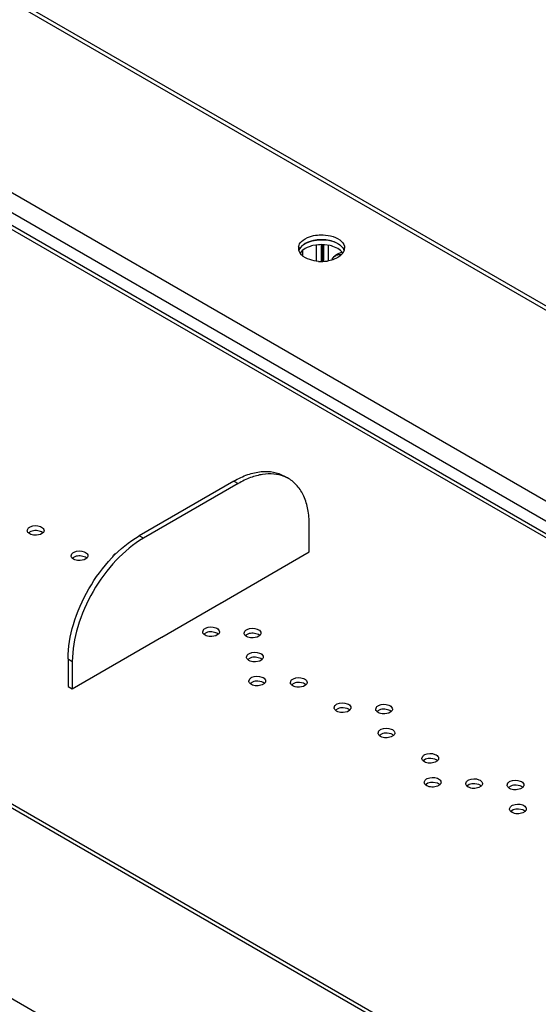
# Model space of a CAD drawing. Units: inches. Extents: x 0 to 17, y 0 to 11.
# Drawn here: x 12.9 to 13.1, y 8.9 to 9.3 of the extents above; entities that cross this region are included whole.
import ezdxf

# ---------------------------------------------------------------- set-up
doc = ezdxf.new("R2010")
doc.units = ezdxf.units.IN
doc.header["$LTSCALE"] = 0.935
doc.header["$MEASUREMENT"] = 0
doc.layers.get('0').update_dxf_attribs({"linetype": 'CONTINUOUS'})

msp = doc.modelspace()

# ---------------------------------------------------------------- linework, layer by layer
at = {"color": 7, "linetype": 'Continuous'}
for p, q in [((14.3972119399, 8.4614263382), (12.5870513997, 9.5064993707)), ((14.3313099342, 8.4976850825), (12.6472998393, 9.469926769)), ((14.2622497471, 8.4578134029), (12.5782396522, 9.4300550894)), ((12.5748508496, 9.4237813322), (14.2572097124, 8.452492963400001)), ((12.574675879, 9.4168820728), (14.2512488498, 8.4489341147)), ((12.5763223923, 9.417635965), (14.2526233574, 8.4498450459)), ((12.3558484244, 9.3016582206), (14.0398585192, 8.329416534)), ((12.3585433824, 9.3018068067), (14.0414875256, 8.3301805336)), ((13.9707983321, 8.2895448544), (12.2867882373, 9.261786541000001)), ((13.0354387793, 9.2156317969), (13.0361348181, 9.2162397023)), ((13.0361348181, 9.2162397023), (13.0369939187, 9.216808978200001)), ((13.0369837854, 9.214757242200001), (13.0390363505, 9.2156599033)), ((13.0369939187, 9.216808978200001), (13.037984454, 9.217306945)), ((13.0378008814, 9.2151670758), (13.0369939187, 9.2147513921)), ((13.0514377933, 9.2142248454), (13.0496620924, 9.2152419013)), ((13.0348435077, 9.2108254248), (13.0343380762, 9.2118355447)), ((13.0354394909, 9.2101092829), (13.0348435077, 9.2108254248)), ((13.0359254761, 9.211950138999999), (13.0359254761, 9.2096907423)), ((13.0361234083, 9.2141871206), (13.0369837854, 9.214757242200001)), ((13.0369939187, 9.2147513921), (13.0361314107, 9.2141795103)), ((13.0377906892, 9.213115379400001), (13.0369837854, 9.2126996561)), ((13.0390257687, 9.2135988472), (13.0377906892, 9.213115379400001)), ((13.0425710442, 9.2142866885), (13.040137219, 9.2139132473)), ((13.0417716589, 9.207442397100001), (13.0417716589, 9.2141936918)), ((13.0437203783, 9.2143293518), (13.0437203783, 9.2073039985)), ((13.0443450388, 9.2073241121), (13.0443450388, 9.2143126491)), ((13.0446298184, 9.2143016438), (13.0446298184, 9.2073344812)), ((13.047479503, 9.213916041900001), (13.0450581166, 9.2142862652)), ((13.046643421, 9.214077422799999), (13.046643421, 9.2075598402)), ((13.0506181457, 9.2127149695), (13.0486053917, 9.2135984819)), ((13.0506715556, 9.2147417201), (13.0514959009, 9.2141947702)), ((13.052150152, 9.2136149122), (13.0514377933, 9.2142248454)), ((13.0527830797, 9.2108216074), (13.0514941125, 9.2095027434)), ((13.053293811, 9.2118419985), (13.0527830797, 9.2108216074)), ((13.0485854918, 9.208032145599999), (13.0462696086, 9.2074858215)), ((13.0506350119, 9.2089334676), (13.0485854918, 9.208032145599999)), ((13.0514941125, 9.2095027434), (13.0506350119, 9.2089334676)), ((13.0300183728, 9.1166484839), (13.0282364563, 9.1176772506)), ((13.0072368126, 9.1155970794), (12.9676389978, 9.0927354068)), ((13.0090187291, 9.1145683127), (12.9694209143, 9.0917066401)), ((13.0072368126, 9.1155970794), (13.0090187291, 9.1145683127)), ((12.9209276108, 9.094963322), (12.9212614258, 9.0958235025)), ((12.9264028252, 9.0966304607), (12.92690222, 9.0963921808)), ((13.0387170903, 9.085990431799999), (13.0387170903, 9.0974214657)), ((12.9219524931, 9.0935344717), (12.921421339, 9.0939302026)), ((12.9224022144, 9.094553168), (12.921423121, 9.0939411689)), ((12.922451888, 9.093296191799999), (12.9219524931, 9.0935344717)), ((12.9263998526, 9.094574031699999), (12.9247126698, 9.0949196536)), ((12.9264301895, 9.093306849700001), (12.9247394439, 9.092950802999999)), ((12.92690222, 9.094334594700001), (12.9263998526, 9.094574031699999)), ((12.9274313558, 9.093927649500001), (12.9264301895, 9.093306849700001)), ((12.9272865437, 9.0940699888), (12.92690222, 9.094334594700001)), ((12.9694209143, 9.0917066401), (12.9676389978, 9.0927354068)), ((12.9392417527, 9.0843898865), (12.9395755677, 9.0852500669)), ((12.940266635, 9.0829610362), (12.9397354809, 9.0833567671)), ((12.9407163563, 9.0839797325), (12.9397372629, 9.083367733400001)), ((12.9447139945, 9.084000596100001), (12.9430268117, 9.084346218)), ((12.9452163619, 9.0837611591), (12.9447139945, 9.084000596100001)), ((12.944716967, 9.0860570251), (12.9452163619, 9.0858187452)), ((12.9457454976, 9.083354214), (12.9447443314, 9.0827334141)), ((12.9456006856, 9.0834965532), (12.9452163619, 9.0837611591)), ((12.9565658729, 9.0838183887), (12.956899688, 9.0846785691)), ((13.0014703957, 9.064486171), (13.0387170903, 9.085990431799999)), ((12.9407660298, 9.0827227563), (12.940266635, 9.0829610362)), ((12.9447443314, 9.0827334141), (12.9430535858, 9.0823773674)), ((13.0018663751, 9.0645433259), (12.9771177408, 9.0502547805)), ((13.0015941357, 9.0647004998), (13.0018663751, 9.0645433259)), ((12.9941841783, 9.0526695799), (12.9945179933, 9.0535297603)), ((12.9952090607, 9.0512407295), (12.9946779065, 9.0516364604)), ((12.9956587819, 9.0522594259), (12.9946796886, 9.051647426699999)), ((12.9957084555, 9.0510024496), (12.9952090607, 9.0512407295)), ((12.9996564202, 9.0522802895), (12.9979692374, 9.0526259114)), ((12.999686757, 9.0510131075), (12.9979960114, 9.0506570608)), ((13.0001587875, 9.0520408525), (12.9996564202, 9.0522802895)), ((12.9996593927, 9.0543367185), (13.0001587875, 9.0540984386)), ((13.0006879233, 9.0516339074), (12.999686757, 9.0510131075)), ((13.0005431112, 9.0517762466), (13.0001587875, 9.0520408525)), ((13.0115082986, 9.0520980821), (13.0118421136, 9.0529582625)), ((13.0125331809, 9.050669231699999), (13.0120020268, 9.0510649626)), ((13.0129829022, 9.0516879281), (13.0120038088, 9.0510759289)), ((13.0130325757, 9.0504309518), (13.0125331809, 9.050669231699999)), ((13.0169805404, 9.0517087917), (13.0152933576, 9.0520544136)), ((13.0170108773, 9.0504416097), (13.0153201317, 9.050085563)), ((13.0174829078, 9.0514693547), (13.0169805404, 9.0517087917)), ((13.0169835129, 9.0537652207), (13.0174829078, 9.053526940800001)), ((13.0180120435, 9.0510624096), (13.0170108773, 9.0504416097)), ((13.0178672315, 9.0512047488), (13.0174829078, 9.0514693547)), ((12.9397225531, 9.0288362503), (12.9769692477, 9.0503405111)), ((13.0124983202, 9.0420961443), (13.0128321352, 9.0429563248)), ((13.0179735346, 9.043763282999999), (13.0184729294, 9.0435250031)), ((12.9379406366, 9.0412960508), (12.9379406366, 9.029865017)), ((12.9379406366, 9.0412960508), (12.9397225531, 9.0402672841)), ((12.9397225531, 9.0402672841), (12.9397225531, 9.0288362503)), ((13.0135232025, 9.040667294), (13.0129920484, 9.0410630249)), ((13.0139729238, 9.0416859903), (13.0129938304, 9.0410739912)), ((13.0140225974, 9.040429014099999), (13.0135232025, 9.040667294)), ((13.017970562, 9.0417068539), (13.0162833792, 9.0420524758)), ((13.0180008989, 9.040439672), (13.0163101533, 9.0400836253)), ((13.0184729294, 9.041467417), (13.017970562, 9.0417068539)), ((13.0190020652, 9.0410604718), (13.0180008989, 9.040439672)), ((13.0188572531, 9.0412028111), (13.0184729294, 9.041467417)), ((12.9379406366, 9.029865017), (12.9397225531, 9.0288362503)), ((13.0134883418, 9.0320942066), (13.0138221568, 9.032954387)), ((13.0145132242, 9.0306653562), (13.0139820701, 9.0310610872)), ((13.0149629454, 9.0316840526), (13.0139838521, 9.0310720535)), ((13.015012619, 9.0304270764), (13.0145132242, 9.0306653562)), ((13.0189605837, 9.0317049162), (13.0172734009, 9.0320505381)), ((13.0189909205, 9.0304377342), (13.0173001749, 9.0300816875)), ((13.019462951, 9.0314654792), (13.0189605837, 9.0317049162)), ((13.0189635562, 9.0337613452), (13.019462951, 9.033523065299999)), ((13.0199920868, 9.0310585341), (13.0189909205, 9.0304377342)), ((13.0198472747, 9.0312008733), (13.019462951, 9.0314654792)), ((13.0308124621, 9.0315227088), (13.0311462771, 9.032382889199999)), ((13.0318373444, 9.0300938584), (13.0313061903, 9.0304895894)), ((13.0322870657, 9.0311125548), (13.0313079723, 9.0305005557)), ((13.0323367392, 9.0298555786), (13.0318373444, 9.0300938584)), ((13.0362847039, 9.0311334184), (13.0345975211, 9.031479040299999)), ((13.0363150408, 9.0298662364), (13.0346242952, 9.0295101897)), ((13.0367870713, 9.0308939814), (13.0362847039, 9.0311334184)), ((13.0362876764, 9.033189847400001), (13.0367870713, 9.0329515675)), ((13.037316207, 9.0304870363), (13.0363150408, 9.0298662364)), ((13.037171395, 9.0306293755), (13.0367870713, 9.0308939814)), ((13.049126604, 9.020949273200001), (13.049460419, 9.0218094537)), ((13.0546018183, 9.022616411900001), (13.0551012132, 9.022378132)), ((13.0719259386, 9.0220449141), (13.0724253334, 9.021806634199999)), ((13.0501514863, 9.0195204229), (13.0496203322, 9.0199161538)), ((13.0506012076, 9.0205391192), (13.0496221142, 9.0199271201)), ((13.0506508811, 9.019282143), (13.0501514863, 9.0195204229)), ((13.0545988458, 9.0205599829), (13.052911663, 9.0209056048)), ((13.0546291827, 9.0192928009), (13.0529384371, 9.0189367542)), ((13.0551012132, 9.0203205459), (13.0545988458, 9.0205599829)), ((13.0556303489, 9.0199136007), (13.0546291827, 9.0192928009)), ((13.0554855369, 9.02005594), (13.0551012132, 9.0203205459)), ((13.0664507242, 9.0203777754), (13.0667845392, 9.0212379559)), ((13.0674756066, 9.0189489251), (13.0669444525, 9.019344656)), ((13.0679253278, 9.0199676214), (13.0669462345, 9.0193556223)), ((13.0679750014, 9.0187106452), (13.0674756066, 9.0189489251)), ((13.0719229661, 9.0199884851), (13.0702357833, 9.020334107)), ((13.0719533029, 9.0187213031), (13.0702625573, 9.0183652564)), ((13.0724253334, 9.0197490481), (13.0719229661, 9.0199884851)), ((13.0729544692, 9.0193421029), (13.0719533029, 9.0187213031)), ((13.0728096571, 9.0194844422), (13.0724253334, 9.0197490481)), ((13.0674407459, 9.0103758377), (13.0677745609, 9.0112360181)), ((13.0684656282, 9.0089469874), (13.0679344741, 9.009342718300001)), ((13.0689153494, 9.0099656837), (13.0679362561, 9.0093536846)), ((13.0729129877, 9.0099865473), (13.0712258049, 9.0103321692)), ((13.073415355, 9.0097471103), (13.0729129877, 9.0099865473)), ((13.0729159602, 9.0120429763), (13.073415355, 9.0118046964)), ((13.0739444908, 9.0093401652), (13.0729433245, 9.0087193654)), ((13.0737996788, 9.009482504400001), (13.073415355, 9.0097471103)), ((13.068965023, 9.0087087075), (13.0684656282, 9.0089469874)), ((13.0729433245, 9.0087193654), (13.071252579, 9.0083633186)), ((13.0912301021, 9.0014695408), (13.0917294969, 9.001231260900001)), ((13.0857548877, 8.9998024021), (13.0860887027, 9.0006625826)), ((13.0867797701, 8.9983735518), (13.086248616, 8.9987692827)), ((13.0872294913, 8.9993922481), (13.086250398, 8.998780249)), ((13.0872791649, 8.9981352719), (13.0867797701, 8.9983735518)), ((13.0912271296, 8.9994131118), (13.0895399468, 8.9997587337)), ((13.0912574664, 8.9981459298), (13.0895667208, 8.9977898831)), ((13.0917294969, 8.9991736748), (13.0912271296, 8.9994131118)), ((13.0922586327, 8.9987667297), (13.0912574664, 8.9981459298)), ((13.0921138206, 8.9989090689), (13.0917294969, 8.9991736748)), ((13.0867449094, 8.9898004644), (13.0870787244, 8.9906606449)), ((13.0877697917, 8.9883716141), (13.0872386376, 8.988767345)), ((13.0882195129, 8.9893903104), (13.0872404196, 8.9887783113)), ((13.0922171512, 8.989411173999999), (13.0905299684, 8.9897567959)), ((13.0927195185, 8.9891717371), (13.0922171512, 8.989411173999999)), ((13.0922201237, 8.991467603), (13.0927195185, 8.9912293232)), ((13.0932486543, 8.988764791900001), (13.092247488, 8.988143992100001)), ((13.0931038423, 8.9889071312), (13.0927195185, 8.9891717371)), ((13.1040690296, 8.989228966599999), (13.1044028446, 8.9900891471)), ((13.1055436332, 8.9888188126), (13.1045645398, 8.9882068135)), ((13.1095412714, 8.9888396762), (13.1078540887, 8.989185298099999)), ((13.1100436388, 8.9886002393), (13.1095412714, 8.9888396762)), ((13.109544244, 8.9908961052), (13.1100436388, 8.9906578254)), ((13.1213931499, 8.9886574688), (13.1217269649, 8.9895176493)), ((13.1268683642, 8.9903246075), (13.1273677591, 8.9900863276)), ((13.0882691865, 8.988133334199999), (13.0877697917, 8.9883716141)), ((13.092247488, 8.988143992100001), (13.0905567425, 8.9877879454)), ((13.1050939119, 8.9878001163), (13.1045627578, 8.9881958472)), ((13.1055933068, 8.9875618364), (13.1050939119, 8.9878001163)), ((13.1095716083, 8.9875724943), (13.1078808627, 8.9872164476)), ((13.1105727746, 8.9881932941), (13.1095716083, 8.9875724943)), ((13.1104279625, 8.9883356334), (13.1100436388, 8.9886002393)), ((13.1224180322, 8.9872286185), (13.1218868781, 8.9876243494)), ((13.1228677535, 8.9882473148), (13.1218886601, 8.9876353157)), ((13.122917427, 8.9869903386), (13.1224180322, 8.9872286185)), ((13.1268653917, 8.9882681784), (13.1251782089, 8.9886138003)), ((13.1268957286, 8.987000996499999), (13.125204983, 8.9866449498)), ((13.1273677591, 8.988028741499999), (13.1268653917, 8.9882681784)), ((13.1278968948, 8.9876217963), (13.1268957286, 8.987000996499999)), ((13.1277520828, 8.987764135599999), (13.1273677591, 8.988028741499999)), ((13.1223831715, 8.9786555311), (13.1227169865, 8.9795157115)), ((13.1234080538, 8.977226680700001), (13.1228768997, 8.9776224116)), ((13.1238577751, 8.9782453771), (13.1228786817, 8.9776333779)), ((13.1239074487, 8.9769884008), (13.1234080538, 8.977226680700001)), ((13.1278554133, 8.9782662407), (13.1261682305, 8.9786118626)), ((13.1278857502, 8.9769990587), (13.1261950046, 8.976643012)), ((13.1283577807, 8.9780268037), (13.1278554133, 8.9782662407)), ((13.1278583859, 8.9803226697), (13.1283577807, 8.9800843898)), ((13.1288869165, 8.9776198586), (13.1278857502, 8.9769990587)), ((13.1287421044, 8.977762197799999), (13.1283577807, 8.9780268037))]:
    msp.add_line(p, q, dxfattribs=at)
at = {"color": 6, "linetype": 'Continuous'}
for p, q in [((13.0482395028, 9.208222407000001), (13.0482447673, 9.2082309937)), ((13.0482396806, 9.2082223057), (13.0482447673, 9.2082309937)), ((13.0482447673, 9.2082309937), (13.04914048, 9.2093460213)), ((13.0492453034, 9.209442280800001), (13.0500131391, 9.20993899))]:
    msp.add_line(p, q, dxfattribs=at)
at = {"color": 7, "linetype": 'Continuous'}
for centre, radius, start, end in [((13.0437730244, 9.200264725), 0.0161160931, 94.27066364550001, 98.72590562729998), ((13.0448677001, 9.2043037264), 0.0119427747, 66.3313249228, 71.7977850046), ((13.037396247, 9.2128743884), 0.0032273041, 167.2473400857, 188.8233825895), ((13.0375139553, 9.2128914166), 0.0033462317, 188.8023475017, 192.7268622078), ((13.0376484295, 9.2129226353), 0.0034842797, 192.7404537874, 198.1797195988), ((13.0432779244, 9.2006886243), 0.0135924495, 103.3596339083, 108.2299943082), ((13.0438117581, 9.197704423200001), 0.0166286167, 85.70149970029999, 94.2789965042), ((13.0443651171, 9.2007195236), 0.0135590374, 71.7763617479, 76.7211322158), ((13.0499982798, 9.2129164314), 0.0034662562, 341.9426216389, 347.3011257745), ((13.0502072178, 9.2128724796), 0.0032527686, 347.2473400857, 359.9778650571), ((13.0438163985, 9.2237797895), 0.01647761, 265.4387120116, 278.5621093227), ((13.022965351, 9.1044231665), 0.0141138816, 60.0185220852, 68.29686451149999)]:
    msp.add_arc(centre, radius, start, end, dxfattribs=at)
at = {"color": 6, "linetype": 'Continuous'}
for centre, radius, start, end in [((13.0541179981, 9.2041325161), 0.0072121655, 102.9074284247, 114.7897510407), ((13.0533189397, 9.2051154432), 0.005954318100000001, 148.5469235331, 152.3119196236), ((13.0514221652, 9.2069683043), 0.0032953944, 133.8194823509, 135.6709852938), ((13.0513826302, 9.2070096054), 0.003238221, 131.3022501874, 133.8207302416), ((13.0541007667, 9.2041795015), 0.0071622859, 114.82220459, 133.8082588524), ((13.0513253288, 9.2070441826), 0.0031783253, 106.6906590307, 114.3843519045)]:
    msp.add_arc(centre, radius, start, end, dxfattribs=at)
at = {"color": 7, "linetype": 'Continuous'}
for points in [[(13.0342491832, 9.2135879911), (13.0344221674, 9.2143570431), (13.0348840851, 9.2150717264), (13.0354387793, 9.2156317969)], [(13.0413280883, 9.2161942807), (13.0401177555, 9.2160080346), (13.038913626, 9.2156783414), (13.0378008814, 9.2151670758)], [(13.037984454, 9.217306945), (13.0390551996, 9.2177751757), (13.040203911, 9.2180812348), (13.0413593219, 9.2182566242)], [(13.0390363505, 9.2156599033), (13.0401910168, 9.2160399843), (13.0414052837, 9.2162602306), (13.0426177474, 9.2163476824)], [(13.0485982843, 9.2156488844), (13.0466786767, 9.216282531100001), (13.0445887153, 9.2164872167), (13.0425728889, 9.21633607)], [(13.0426177474, 9.2163476824), (13.0453481095, 9.2165446161), (13.0483054986, 9.2161184678), (13.0506715556, 9.2147417201)], [(13.0521894397, 9.2156331628), (13.0529025209, 9.2149131137), (13.0534594071, 9.213884610900001), (13.0534599862, 9.2128712229)], [(13.0343278196, 9.2118650126), (13.0346363766, 9.2127935394), (13.035344894, 9.2135944278), (13.0361234083, 9.2141871206)], [(13.0361314107, 9.2141795103), (13.0354554258, 9.2136642374), (13.0348387889, 9.2130045934), (13.0344865228, 9.2122310493)], [(13.0369837854, 9.2126996561), (13.0361635549, 9.2122260987), (13.0353859947, 9.2116061152), (13.0348459139, 9.2108280744)], [(13.0527846114, 9.210825383200001), (13.0522395936, 9.2116135393), (13.0514496314, 9.212238665), (13.0506181457, 9.2127149695)], [(13.0514959009, 9.2141947702), (13.052278059, 9.213602033099999), (13.0529889979, 9.2127986648), (13.0532993772, 9.211867658200001)], [(13.053291617, 9.2118468673), (13.0530734485, 9.2125135796), (13.0526484343, 9.2131211334), (13.052150152, 9.2136149122)], [(13.0389625139, 9.2080586574), (13.0376746271, 9.2084918477), (13.0363956166, 9.209143814199999), (13.0354394909, 9.2101092829)], [(13.0425060095, 9.207354366699999), (13.0413055106, 9.2074495904), (13.0401039446, 9.2076747287), (13.0389625139, 9.2080586574)], [(12.92690222, 9.0963921808), (12.9274098314, 9.0960991178), (12.9279274614, 9.0955494662), (12.9279271023, 9.094963330499999)], [(12.9247126698, 9.0949196536), (12.9239337438, 9.0949561451), (12.9231240333, 9.0948481848), (12.9224022144, 9.094553168)], [(12.9247394439, 9.092950802999999), (12.9239693073, 9.0929110646), (12.9231695619, 9.0930139975), (12.922451888, 9.093296191799999)], [(12.9430268117, 9.084346218), (12.9422478857, 9.0843827096), (12.9414381751, 9.0842747492), (12.9407163563, 9.0839797325)], [(12.9452163619, 9.0858187452), (12.9457239733, 9.0855256823), (12.9462416032, 9.0849760306), (12.9462412442, 9.0843898949)], [(12.956899688, 9.0846785691), (12.9572312818, 9.085084318), (12.9577252804, 9.0853572627), (12.9582185743, 9.0855340329)], [(12.9430535858, 9.0823773674), (12.9422834492, 9.0823376291), (12.9414837038, 9.082440562), (12.9407660298, 9.0827227563)], [(12.9979692374, 9.0526259114), (12.9971903114, 9.0526624029), (12.9963806008, 9.0525544426), (12.9956587819, 9.0522594259)], [(12.9979960114, 9.0506570608), (12.9972258748, 9.0506173225), (12.9964261294, 9.0507202553), (12.9957084555, 9.0510024496)], [(13.0001587875, 9.0540984386), (13.0006663989, 9.0538053757), (13.0011840289, 9.053255724), (13.0011836698, 9.0526695883)], [(13.0152933576, 9.0520544136), (13.0145144316, 9.0520909051), (13.013704721, 9.0519829448), (13.0129829022, 9.0516879281)], [(13.0153201317, 9.050085563), (13.0145499951, 9.0500458247), (13.0137502497, 9.0501487575), (13.0130325757, 9.0504309518)], [(13.0174829078, 9.053526940800001), (13.0179905192, 9.0532338779), (13.0185081492, 9.0526842262), (13.0185077901, 9.0520980905)], [(13.0184729294, 9.0435250031), (13.0189805408, 9.0432319401), (13.0194981708, 9.0426822885), (13.0194978117, 9.0420961527)], [(13.0162833792, 9.0420524758), (13.0155044533, 9.0420889674), (13.0146947427, 9.041981007), (13.0139729238, 9.0416859903)], [(13.0163101533, 9.0400836253), (13.0155400167, 9.040043886900001), (13.0147402713, 9.0401468198), (13.0140225974, 9.040429014099999)], [(13.0172734009, 9.0320505381), (13.0164944749, 9.0320870296), (13.0156847643, 9.0319790693), (13.0149629454, 9.0316840526)], [(13.0173001749, 9.0300816875), (13.0165300383, 9.0300419492), (13.0157302929, 9.030144882), (13.015012619, 9.0304270764)], [(13.019462951, 9.033523065299999), (13.0199705624, 9.0332300024), (13.0204881924, 9.0326803507), (13.0204878333, 9.032094215)], [(13.0345975211, 9.031479040299999), (13.0338185951, 9.0315155318), (13.0330088845, 9.031407571499999), (13.0322870657, 9.0311125548)], [(13.0346242952, 9.0295101897), (13.0338541586, 9.0294704514), (13.0330544132, 9.029573384199999), (13.0323367392, 9.0298555786)], [(13.0367870713, 9.0329515675), (13.0372946827, 9.0326585046), (13.0378123127, 9.0321088529), (13.0378119536, 9.0315227172)], [(13.0551012132, 9.022378132), (13.0556088246, 9.022085069), (13.0561264545, 9.0215354174), (13.0561260955, 9.0209492817)], [(13.0724253334, 9.021806634199999), (13.0729329448, 9.0215135712), (13.0734505748, 9.0209639196), (13.0734502157, 9.020377783899999)], [(13.052911663, 9.0209056048), (13.052132737, 9.0209420963), (13.0513230264, 9.020834136), (13.0506012076, 9.0205391192)], [(13.0529384371, 9.0189367542), (13.0521683005, 9.0188970158), (13.0513685551, 9.0189999487), (13.0506508811, 9.019282143)], [(13.0702357833, 9.020334107), (13.0694568573, 9.0203705985), (13.0686471467, 9.0202626382), (13.0679253278, 9.0199676214)], [(13.0702625573, 9.0183652564), (13.0694924207, 9.018325518), (13.0686926753, 9.0184284509), (13.0679750014, 9.0187106452)], [(13.0712258049, 9.0103321692), (13.0704468789, 9.010368660800001), (13.0696371683, 9.0102607004), (13.0689153494, 9.0099656837)], [(13.073415355, 9.0118046964), (13.0739229664, 9.0115116335), (13.0744405964, 9.0109619818), (13.0744402374, 9.0103758461)], [(13.071252579, 9.0083633186), (13.0704824424, 9.008323580299999), (13.069682697, 9.0084265132), (13.068965023, 9.0087087075)], [(13.0917294969, 9.001231260900001), (13.0922371083, 9.000938198), (13.0927547383, 9.0003885463), (13.0927543793, 8.9998024106)], [(13.0895399468, 8.9997587337), (13.0887610208, 8.9997952252), (13.0879513102, 8.9996872649), (13.0872294913, 8.9993922481)], [(13.0895667208, 8.9977898831), (13.0887965842, 8.9977501447), (13.0879968388, 8.9978530776), (13.0872791649, 8.9981352719)], [(13.0905299684, 8.9897567959), (13.0897510424, 8.9897932875), (13.0889413318, 8.9896853271), (13.0882195129, 8.9893903104)], [(13.0927195185, 8.9912293232), (13.0932271299, 8.9909362602), (13.0937447599, 8.9903866086), (13.0937444009, 8.989800472799999)], [(13.1078540887, 8.989185298099999), (13.1070751627, 8.9892217897), (13.1062654521, 8.989113829299999), (13.1055436332, 8.9888188126)], [(13.1100436388, 8.9906578254), (13.1105512502, 8.9903647624), (13.1110688802, 8.9898151108), (13.1110685211, 8.989228975)], [(13.1273677591, 8.9900863276), (13.1278753705, 8.989793264600001), (13.1283930004, 8.989243613), (13.1283926414, 8.9886574772)], [(13.0905567425, 8.9877879454), (13.0897866059, 8.987748207000001), (13.0889868605, 8.9878511399), (13.0882691865, 8.988133334199999)], [(13.1078808627, 8.9872164476), (13.1071107261, 8.9871767092), (13.1063109807, 8.9872796421), (13.1055933068, 8.9875618364)], [(13.1251782089, 8.9886138003), (13.1243992829, 8.9886502919), (13.1235895723, 8.9885423315), (13.1228677535, 8.9882473148)], [(13.125204983, 8.9866449498), (13.1244348464, 8.9866052114), (13.123635101, 8.9867081443), (13.122917427, 8.9869903386)], [(13.1261682305, 8.9786118626), (13.1253893045, 8.978648354099999), (13.1245795939, 8.9785403938), (13.1238577751, 8.9782453771)], [(13.1261950046, 8.976643012), (13.125424868, 8.9766032737), (13.1246251226, 8.9767062065), (13.1239074487, 8.9769884008)], [(13.1283577807, 8.9800843898), (13.1288653921, 8.979791326900001), (13.1293830221, 8.979241675199999), (13.129382663, 8.9786555395)]]:
    msp.add_open_spline(points, degree=3, dxfattribs=at)
for points, knots in [([(13.0413593219, 9.2182566242), (13.0423918, 9.2184133526), (13.0461227765, 9.2186060248), (13.0502678374, 9.2175735424), (13.0521894397, 9.2156331628)], [0, 0, 0, 0, 0.2766247377, 1, 1, 1, 1]), ([(13.0072368126, 9.1155970794), (13.0090803888, 9.1166614623), (13.0127458974, 9.1184065462), (13.0183812466, 9.1197654416), (13.0236678028, 9.119633153099999), (13.0268510775, 9.1184770058), (13.0282364236, 9.1176771939)], [0, 0, 0, 0, 0.2898066626, 0.5490467467, 0.7822271314, 1, 1, 1, 1]), ([(13.0281846306, 9.117536548099999), (13.0268315559, 9.1180752828), (13.0238311815, 9.1187591629), (13.0190311968, 9.118528733), (13.0139713716, 9.117125550099999), (13.0106752754, 9.115524714400001), (13.0090187291, 9.1145683127)], [0, 0, 0, 0, 0.2182626256, 0.4536871639, 0.7133337381999999, 1, 1, 1, 1]), ([(13.0387170903, 9.0974214657), (13.0387170903, 9.099550336), (13.0383956178, 9.1035974777), (13.0367547142, 9.1091575129), (13.0339967467, 9.1136698213), (13.0314037322, 9.1158485888), (13.0300183401, 9.1166484272)], [0, 0, 0, 0, 0.289808129, 0.5490487579, 0.7822285472, 1, 1, 1, 1]), ([(12.9212614258, 9.0958235025), (12.9215029065, 9.0961189861), (12.9230272722, 9.0971477025), (12.925091421, 9.0971461138), (12.9264028252, 9.0966304607)], [0, 0, 0, 0, 0.213098945, 1, 1, 1, 1]), ([(12.921421339, 9.0939302026), (12.9212732168, 9.0940741379), (12.9210251904, 9.094386681900001), (12.9209274986, 9.094780123200001), (12.9209276108, 9.094963322)], [0, 0, 0, 0, 0.5299411084000001, 1, 1, 1, 1]), ([(12.9279271023, 9.094963330499999), (12.9279269897, 9.0947794259), (12.9278286825, 9.0943850738), (12.9275800624, 9.0940715172), (12.9274313558, 9.093927649500001)], [0, 0, 0, 0, 0.4705678803, 1, 1, 1, 1]), ([(12.9379406366, 9.0412960508), (12.9379406366, 9.046164252), (12.9397665825, 9.0564318613), (12.9461312939, 9.0708601076), (12.955444071, 9.0835862421), (12.9634230473, 9.0903013412), (12.9676389978, 9.0927354068)], [0, 0, 0, 0, 0.2372196596, 0.5000016143, 0.7627826904, 1, 1, 1, 1]), ([(12.9694209143, 9.0917066401), (12.9652049639, 9.0892725746), (12.9572259877, 9.0825574756), (12.9479132106, 9.0698313412), (12.9415484991, 9.0554030948), (12.9397225531, 9.0451354854), (12.9397225531, 9.0402672841)], [0, 0, 0, 0, 0.2372173043, 0.4999983782, 0.762780335, 1, 1, 1, 1]), ([(12.9397354809, 9.0833567671), (12.9395873586, 9.0835007024), (12.9393393323, 9.0838132464), (12.9392416405, 9.0842066877), (12.9392417527, 9.0843898865)], [0, 0, 0, 0, 0.5299411084000001, 1, 1, 1, 1]), ([(12.9395755677, 9.0852500669), (12.9398170484, 9.0855455505), (12.9413414141, 9.086574267), (12.9434055629, 9.086572678200001), (12.944716967, 9.0860570251)], [0, 0, 0, 0, 0.213098945, 1, 1, 1, 1]), ([(12.9462412442, 9.0843898949), (12.9462411315, 9.0842059904), (12.9461428244, 9.0838116383), (12.9458942043, 9.0834980816), (12.9457454976, 9.083354214)], [0, 0, 0, 0, 0.4705678803, 1, 1, 1, 1]), ([(12.9945179933, 9.0535297603), (12.994759474, 9.0538252439), (12.9962838397, 9.0548539603), (12.9983479886, 9.0548523716), (12.9996593927, 9.0543367185)], [0, 0, 0, 0, 0.213098945, 1, 1, 1, 1]), ([(12.9946779065, 9.0516364604), (12.9945297843, 9.0517803958), (12.994281758, 9.0520929398), (12.9941840661, 9.052486381), (12.9941841783, 9.0526695799)], [0, 0, 0, 0, 0.5299411084000001, 1, 1, 1, 1]), ([(13.0011836698, 9.0526695883), (13.0011835572, 9.0524856837), (13.00108525, 9.0520913316), (13.00083663, 9.051777775), (13.0006879233, 9.0516339074)], [0, 0, 0, 0, 0.4705678803, 1, 1, 1, 1]), ([(13.0120020268, 9.0510649626), (13.0118539045, 9.051208897999999), (13.0116058782, 9.051521442), (13.0115081864, 9.0519148832), (13.0115082986, 9.0520980821)], [0, 0, 0, 0, 0.5299411084000001, 1, 1, 1, 1]), ([(13.0118421136, 9.0529582625), (13.0120835943, 9.0532537461), (13.01360796, 9.0542824626), (13.0156721088, 9.0542808738), (13.0169835129, 9.0537652207)], [0, 0, 0, 0, 0.213098945, 1, 1, 1, 1]), ([(13.0185077901, 9.0520980905), (13.0185076775, 9.051914185900001), (13.0184093703, 9.0515198338), (13.0181607502, 9.0512062772), (13.0180120435, 9.0510624096)], [0, 0, 0, 0, 0.4705678803, 1, 1, 1, 1]), ([(13.0128321352, 9.0429563248), (13.0130736159, 9.0432518083), (13.0145979816, 9.0442805248), (13.0166621304, 9.0442789361), (13.0179735346, 9.043763282999999)], [0, 0, 0, 0, 0.213098945, 1, 1, 1, 1]), ([(13.0129920484, 9.0410630249), (13.0128439262, 9.0412069602), (13.0125958998, 9.0415195042), (13.012498208, 9.0419129455), (13.0124983202, 9.0420961443)], [0, 0, 0, 0, 0.5299411084000001, 1, 1, 1, 1]), ([(13.0194978117, 9.0420961527), (13.0194976991, 9.041912248200001), (13.0193993919, 9.0415178961), (13.0191507718, 9.0412043394), (13.0190020652, 9.0410604718)], [0, 0, 0, 0, 0.4705678803, 1, 1, 1, 1]), ([(13.0138221568, 9.032954387), (13.0140636375, 9.033249870599999), (13.0155880032, 9.034278587100001), (13.0176521521, 9.034276998300001), (13.0189635562, 9.0337613452)], [0, 0, 0, 0, 0.213098945, 1, 1, 1, 1]), ([(13.0139820701, 9.0310610872), (13.0138339478, 9.0312050225), (13.0135859215, 9.0315175665), (13.0134882296, 9.0319110077), (13.0134883418, 9.0320942066)], [0, 0, 0, 0, 0.5299411084000001, 1, 1, 1, 1]), ([(13.0204878333, 9.032094215), (13.0204877207, 9.031910310399999), (13.0203894135, 9.0315159583), (13.0201407935, 9.0312024017), (13.0199920868, 9.0310585341)], [0, 0, 0, 0, 0.4705678803, 1, 1, 1, 1]), ([(13.0313061903, 9.0304895894), (13.031158068, 9.0306335247), (13.0309100417, 9.0309460687), (13.0308123499, 9.0313395099), (13.0308124621, 9.0315227088)], [0, 0, 0, 0, 0.5299411084000001, 1, 1, 1, 1]), ([(13.0311462771, 9.032382889199999), (13.0313877578, 9.0326783728), (13.0329121235, 9.0337070893), (13.0349762723, 9.0337055005), (13.0362876764, 9.033189847400001)], [0, 0, 0, 0, 0.213098945, 1, 1, 1, 1]), ([(13.0378119536, 9.0315227172), (13.037811841, 9.0313388127), (13.0377135338, 9.030944460499999), (13.0374649137, 9.0306309039), (13.037316207, 9.0304870363)], [0, 0, 0, 0, 0.4705678803, 1, 1, 1, 1]), ([(13.049460419, 9.0218094537), (13.0497018997, 9.0221049373), (13.0512262654, 9.0231336537), (13.0532904142, 9.023132065), (13.0546018183, 9.022616411900001)], [0, 0, 0, 0, 0.213098945, 1, 1, 1, 1]), ([(13.0667845392, 9.0212379559), (13.0670260199, 9.0215334395), (13.0685503856, 9.022562155900001), (13.0706145345, 9.022560567200001), (13.0719259386, 9.0220449141)], [0, 0, 0, 0, 0.213098945, 1, 1, 1, 1]), ([(13.0496203322, 9.0199161538), (13.0494722099, 9.0200600891), (13.0492241836, 9.0203726331), (13.0491264918, 9.020766074400001), (13.049126604, 9.020949273200001)], [0, 0, 0, 0, 0.5299411084000001, 1, 1, 1, 1]), ([(13.0561260955, 9.0209492817), (13.0561259828, 9.0207653771), (13.0560276756, 9.020371025), (13.0557790556, 9.020057468400001), (13.0556303489, 9.0199136007)], [0, 0, 0, 0, 0.4705678803, 1, 1, 1, 1]), ([(13.0669444525, 9.019344656), (13.0667963302, 9.0194885913), (13.0665483039, 9.0198011354), (13.066450612, 9.0201945766), (13.0664507242, 9.0203777754)], [0, 0, 0, 0, 0.5299411084000001, 1, 1, 1, 1]), ([(13.0734502157, 9.020377783899999), (13.0734501031, 9.020193879299999), (13.0733517959, 9.0197995272), (13.0731031759, 9.0194859706), (13.0729544692, 9.0193421029)], [0, 0, 0, 0, 0.4705678803, 1, 1, 1, 1]), ([(13.0679344741, 9.009342718300001), (13.0677863518, 9.0094866536), (13.0675383255, 9.0097991976), (13.0674406336, 9.0101926389), (13.0674407459, 9.0103758377)], [0, 0, 0, 0, 0.5299411084000001, 1, 1, 1, 1]), ([(13.0677745609, 9.0112360181), (13.0680160416, 9.0115315017), (13.0695404072, 9.0125602182), (13.0716045561, 9.0125586294), (13.0729159602, 9.0120429763)], [0, 0, 0, 0, 0.213098945, 1, 1, 1, 1]), ([(13.0744402374, 9.0103758461), (13.0744401247, 9.0101919416), (13.0743418175, 9.0097975895), (13.0740931975, 9.0094840328), (13.0739444908, 9.0093401652)], [0, 0, 0, 0, 0.4705678803, 1, 1, 1, 1]), ([(13.0860887027, 9.0006625826), (13.0863301834, 9.0009580662), (13.0878545491, 9.0019867826), (13.089918698, 9.0019851939), (13.0912301021, 9.0014695408)], [0, 0, 0, 0, 0.213098945, 1, 1, 1, 1]), ([(13.086248616, 8.9987692827), (13.0861004937, 8.998913218), (13.0858524674, 8.9992257621), (13.0857547755, 8.9996192033), (13.0857548877, 8.9998024021)], [0, 0, 0, 0, 0.5299411084000001, 1, 1, 1, 1]), ([(13.0927543793, 8.9998024106), (13.0927542666, 8.999618506000001), (13.0926559594, 8.9992241539), (13.0924073394, 8.9989105973), (13.0922586327, 8.9987667297)], [0, 0, 0, 0, 0.4705678803, 1, 1, 1, 1]), ([(13.0872386376, 8.988767345), (13.0870905153, 8.9889112803), (13.086842489, 8.9892238243), (13.0867447971, 8.9896172656), (13.0867449094, 8.9898004644)], [0, 0, 0, 0, 0.5299411084000001, 1, 1, 1, 1]), ([(13.0870787244, 8.9906606449), (13.0873202051, 8.9909561284), (13.0888445707, 8.9919848449), (13.0909087196, 8.9919832561), (13.0922201237, 8.991467603)], [0, 0, 0, 0, 0.213098945, 1, 1, 1, 1]), ([(13.0937444009, 8.989800472799999), (13.0937442882, 8.9896165683), (13.093645981, 8.9892222162), (13.093397361, 8.9889086595), (13.0932486543, 8.988764791900001)], [0, 0, 0, 0, 0.4705678803, 1, 1, 1, 1]), ([(13.1045627578, 8.9881958472), (13.1044146356, 8.9883397825), (13.1041666092, 8.9886523265), (13.1040689174, 8.9890457678), (13.1040690296, 8.989228966599999)], [0, 0, 0, 0, 0.5299411084000001, 1, 1, 1, 1]), ([(13.1044028446, 8.9900891471), (13.1046443253, 8.9903846306), (13.106168691, 8.9914133471), (13.1082328398, 8.9914117583), (13.109544244, 8.9908961052)], [0, 0, 0, 0, 0.213098945, 1, 1, 1, 1]), ([(13.1110685211, 8.989228975), (13.1110684085, 8.9890450705), (13.1109701013, 8.9886507184), (13.1107214812, 8.988337161699999), (13.1105727746, 8.9881932941)], [0, 0, 0, 0, 0.4705678803, 1, 1, 1, 1]), ([(13.1217269649, 8.9895176493), (13.1219684456, 8.9898131328), (13.1234928113, 8.990841849299999), (13.1255569601, 8.990840260599999), (13.1268683642, 8.9903246075)], [0, 0, 0, 0, 0.213098945, 1, 1, 1, 1]), ([(13.1218868781, 8.9876243494), (13.1217387558, 8.9877682847), (13.1214907295, 8.9880808287), (13.1213930377, 8.98847427), (13.1213931499, 8.9886574688)], [0, 0, 0, 0, 0.5299411084000001, 1, 1, 1, 1]), ([(13.1283926414, 8.9886574772), (13.1283925287, 8.9884735727), (13.1282942215, 8.9880792206), (13.1280456015, 8.9877656639), (13.1278968948, 8.9876217963)], [0, 0, 0, 0, 0.4705678803, 1, 1, 1, 1]), ([(13.1227169865, 8.9795157115), (13.1229584672, 8.9798111951), (13.1244828329, 8.9808399116), (13.1265469817, 8.9808383228), (13.1278583859, 8.9803226697)], [0, 0, 0, 0, 0.213098945, 1, 1, 1, 1]), ([(13.1228768997, 8.9776224116), (13.1227287775, 8.977766347000001), (13.1224807511, 8.978078891000001), (13.1223830593, 8.9784723322), (13.1223831715, 8.9786555311)], [0, 0, 0, 0, 0.5299411084000001, 1, 1, 1, 1]), ([(13.129382663, 8.9786555395), (13.1293825504, 8.9784716349), (13.1292842432, 8.9780772828), (13.1290356231, 8.9777637262), (13.1288869165, 8.9776198586)], [0, 0, 0, 0, 0.4705678803, 1, 1, 1, 1])]:
    msp.add_open_spline(points, degree=3, knots=knots, dxfattribs=at)
at = {"color": 6, "linetype": 'Continuous'}
msp.add_open_spline([(13.0504125, 9.210088602999999), (13.050551423, 9.210130320700001), (13.0511470482, 9.2102667459), (13.0517726748, 9.2102443679), (13.0522301204, 9.2101632378)], degree=3, knots=[0, 0, 0, 0, 0.2379316224, 1, 1, 1, 1], dxfattribs=at)

doc.saveas('drawing.dxf')
